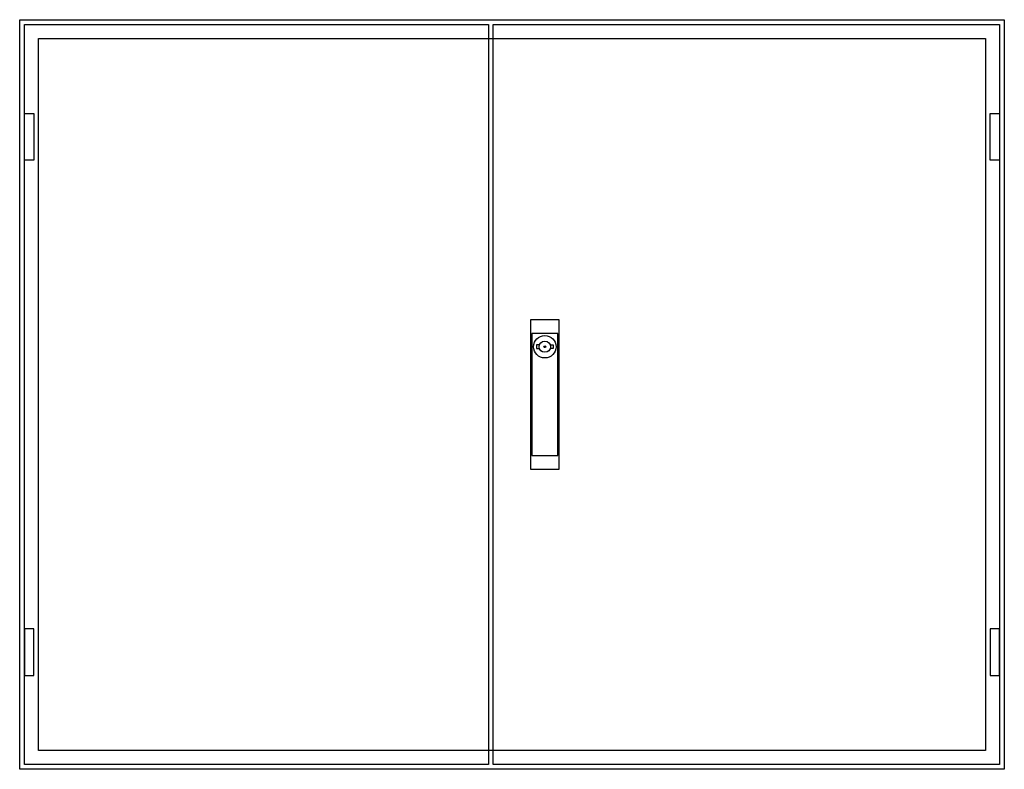
# Model space of a CAD drawing. Extents: x -2 to 102, y -2 to 78.
import ezdxf

# ---------------------------------------------------------------- set-up
doc = ezdxf.new("R2010")
doc.units = 0
doc.layers.get('0').update_dxf_attribs({"linetype": 'CONTINUOUS'})
doc.layers.add('3', color=7, linetype='CONTINUOUS')
doc.layers.add('47', color=7, linetype='CONTINUOUS')

# ---------------------------------------------------------------- blocks, each defined once
blk = doc.blocks.new('tw405s')
at = {"color": 7, "linetype": 'CONTINUOUS'}
for points in [[(102.5, 77.5), (102.5, -2.5), (-2.5, -2.5), (-2.5, 77.5)], [(100.5, 75.5), (100.5, -0.5), (-0.5, -0.5), (-0.5, 75.5)]]:
    blk.add_lwpolyline(points, close=True, dxfattribs=at)
blk = doc.blocks.new('tzb205l')
at = {"layer": '3', "color": 7, "linetype": 'CONTINUOUS'}
for points in [[(47.5, 77), (47.5, -2), (-2, -2), (-2, 77)], [(-2, 62.5), (-2, 67.5), (-1, 67.5), (-1, 62.5)], [(-2, 12.5), (-2, 7.5), (-1, 7.5), (-1, 12.5)]]:
    blk.add_lwpolyline(points, close=True, dxfattribs=at)
blk = doc.blocks.new('tzb205r')
at = {"layer": '3', "color": 7, "linetype": 'CONTINUOUS'}
for points in [[(52, 77), (52, -2), (-2, -2), (-2, 77)], [(51, 62.5), (51, 67.5), (52, 67.5), (52, 62.5)], [(51, 12.5), (51, 7.5), (52, 7.5), (52, 12.5)]]:
    blk.add_lwpolyline(points, close=True, dxfattribs=at)
at = {"layer": '47', "color": 7, "linetype": 'CONTINUOUS'}
for points in [[(5, 45.5), (5, 29.5), (2, 29.5), (2, 45.5)], [(4.9, 31), (4.9, 44), (2.1, 44), (2.1, 31)]]:
    blk.add_lwpolyline(points, close=True, dxfattribs=at)
for points in [[(2.9, 42.8), (2.6, 42.8), (2.6, 42.4), (2.9, 42.4)], [(4.1, 42.8), (4.4, 42.8), (4.4, 42.4), (4.1, 42.4)]]:
    blk.add_lwpolyline(points, dxfattribs=at)
for radius in [1.2, 0.6, 0.1]:
    blk.add_circle((3.5, 42.6), radius, dxfattribs=at)

msp = doc.modelspace()

# ---------------------------------------------------------------- block references
msp.add_blockref('tw405s', (0, 0))
at = {"layer": '3'}
for name, p in [('tzb205l', (0, 0)), ('tzb205r', (50, 0))]:
    msp.add_blockref(name, p, dxfattribs=at)

doc.saveas('drawing.dxf')
